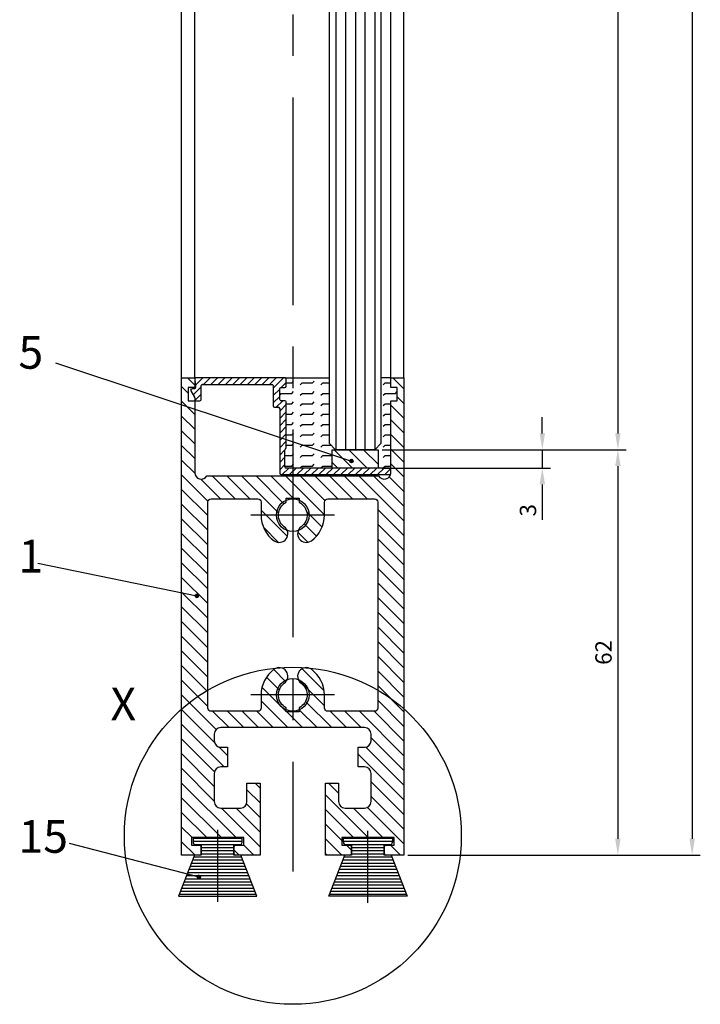
# Model space of a CAD drawing. Units: millimetres. Extents: x 279 to 2359, y 134 to 3627.
# Drawn here: x 1598 to 1702, y 269 to 419 of the extents above; entities that cross this region are included whole.
import ezdxf

# ---------------------------------------------------------------- set-up
doc = ezdxf.new("R2010")
doc.units = ezdxf.units.MM
doc.linetypes.add('MITTE', pattern=[50.79999999999998, 31.75, -6.349999999999998, 6.349999999999998, -6.349999999999998])
for name, color, linetype in [('centerline-Mittellinie', 4, 'MITTE'), ('dimension-Bemassung', 5, 'Continuous'), ('hatching-Schraffur', 1, 'Continuous'), ('outline-Körperkante', 7, 'Continuous')]:
    doc.layers.add(name, color=color, linetype=linetype)
doc.dimstyles.new('ISO-25', dxfattribs={"dimtxt": 2.5, "dimasz": 2.5, "dimexe": 1.25, "dimexo": 0.625, "dimtad": 1, "dimtxsty": 'Standard', "dimcen": 2.5, "dimadec": 0, "dimazin": 0, "dimtfac": 1, "dimtmove": 0, "dimatfit": 3, "dimfxl": 1, "dimarcsym": 0})

# ---------------------------------------------------------------- blocks, each defined once
blk = doc.blocks.new('*D31')
at = {"layer": 'Defpoints', "color": 0}
for p in [(1653.063595004239, 2405.351511861466), (1653.063901003631, 353.3515118635928), (1689.763367705117, 353.3515118635928)]:
    blk.add_point(p, dxfattribs=at)
at = {"layer": 'dimension-Bemassung', "color": 0, "lineweight": -2}
for p, q in [((1653.688595004239, 2405.351511861466), (1691.013367705117, 2405.351511861466)), ((1689.763367705117, 2402.851511861466), (1689.763367705117, 355.8515118635928)), ((1653.688901003631, 353.3515118635928), (1691.013367705117, 353.3515118635928))]:
    blk.add_line(p, q, dxfattribs=at)
at = {"layer": 'dimension-Bemassung', "color": 0}
for points in [[(1689.34670103845, 2402.851511861466), (1690.180034371784, 2402.851511861466), (1689.763367705117, 2405.351511861466)], [(1689.34670103845, 355.8515118635928), (1690.180034371783, 355.8515118635928), (1689.763367705117, 353.3515118635928)]]:
    blk.add_solid(points, dxfattribs=at)
at = {"layer": 'dimension-Bemassung', "color": 0, "insert": (1687.888367705117, 2358.632035185288), "char_height": 2.5, "attachment_point": 5, "rotation": 90}
blk.add_mtext('GH', dxfattribs=at)
blk = doc.blocks.new('*D32')
at = {"layer": 'Defpoints', "color": 0}
for p in [(1657.063531934574, 2467.3511425769), (1657.013748006503, 291.3511425768984), (1701.128575765651, 291.3511425768983)]:
    blk.add_point(p, dxfattribs=at)
at = {"layer": 'dimension-Bemassung', "color": 0, "lineweight": -2}
for p, q in [((1657.688531934574, 2467.3511425769), (1702.378575765652, 2467.3511425769)), ((1701.128575765652, 2464.8511425769), (1701.128575765651, 293.8511425768983)), ((1657.638748006504, 291.3511425768984), (1702.378575765651, 291.3511425768983))]:
    blk.add_line(p, q, dxfattribs=at)
at = {"layer": 'dimension-Bemassung', "color": 0}
for points in [[(1700.711909098985, 2464.8511425769), (1701.545242432318, 2464.8511425769), (1701.128575765652, 2467.3511425769)], [(1700.711909098985, 293.8511425768983), (1701.545242432318, 293.8511425768983), (1701.128575765651, 291.3511425768983)]]:
    blk.add_solid(points, dxfattribs=at)
at = {"layer": 'dimension-Bemassung', "color": 0, "insert": (1699.253575765651, 2357.520944320143), "char_height": 2.5, "attachment_point": 5, "rotation": 90}
blk.add_mtext('FH', dxfattribs=at)
blk = doc.blocks.new('*D33')
at = {"layer": 'Defpoints', "color": 0}
for p in [(1653.063901003631, 353.3515118635928), (1657.013748006503, 291.3511425768984), (1689.763367705116, 291.3511425768983)]:
    blk.add_point(p, dxfattribs=at)
at = {"layer": 'dimension-Bemassung', "color": 0, "lineweight": -2}
for p, q in [((1653.688901003631, 353.3515118635928), (1691.013367705116, 353.3515118635928)), ((1689.763367705116, 350.8515118635927), (1689.763367705116, 293.8511425768983)), ((1657.638748006504, 291.3511425768984), (1691.013367705116, 291.3511425768983))]:
    blk.add_line(p, q, dxfattribs=at)
at = {"layer": 'dimension-Bemassung', "color": 0}
for points in [[(1689.346701038449, 350.8515118635927), (1690.180034371782, 350.8515118635927), (1689.763367705116, 353.3515118635928)], [(1689.346701038449, 293.8511425768983), (1690.180034371782, 293.8511425768983), (1689.763367705116, 291.3511425768983)]]:
    blk.add_solid(points, dxfattribs=at)
at = {"layer": 'dimension-Bemassung', "color": 0, "insert": (1687.888367705116, 322.3511425768996), "char_height": 2.5, "attachment_point": 5, "rotation": 90}
blk.add_mtext('62', dxfattribs=at)
blk = doc.blocks.new('SEITENRISS_TÜRSCHUH')
at = {"layer": 'hatching-Schraffur'}
h = blk.add_hatch(dxfattribs=at)
h.set_pattern_fill('LINE', color=256, scale=0.5, angle=45, style=0)
h.set_pattern_definition([(45, (-260.1302474895663, -337.3312607704851), (-1.122532015133643, 1.122532015133643), [])])
edge = h.paths.add_edge_path(flags=16)
edge.add_line((-12.50000000000005, 27), (-5.349999999999989, 26.99999999999989))
edge.add_arc((-5.349999999999982, 27.49999999999988), 0.4999999999999929, 269.9999999999992, 360.0000000000008)
edge.add_line((-4.849999999999989, 27.49999999999989), (-4.850000000000046, 29.5))
edge.add_arc((-5.46e-14, 29.50000000000006), 4.849999999999991, 126.00000000000091, 180.0000000000007, ccw=False)
edge.add_arc((-2.071943014331083, 32.35178490517168), 1.325000000000007, -54, 125.9999999999996, ccw=False)
edge.add_arc((3.3e-15, 29.49999999999999), 2.200000000000057, 126.0000000000025, 242.9643082105868)
edge.add_line((-1.000000000000053, 27.54040820577342), (-1.000000000000053, 26.89999999999998))
edge.add_line((-1.000000000000053, 26.89999999999998), (0.9999999999999468, 26.89999999999998))
edge.add_line((0.9999999999999468, 26.89999999999998), (0.9999999999999468, 27.54040820577336))
edge.add_arc((2.2e-15, 29.49999999999998), 2.200000000000045, 297.03569178941, 414.0000000000006)
edge.add_arc((2.071943014330944, 32.35178490517171), 1.324999999999971, 54.00000000000051, 234.0000000000005, ccw=False)
edge.add_arc((-4.66e-14, 29.49999999999999), 4.850000000000013, 2.2737367544323206e-13, 54.00000000000023, ccw=False)
edge.add_line((4.849999999999968, 29.5), (4.849999999999968, 27.50000000000011))
edge.add_arc((5.349999999999974, 27.50000000000012), 0.5000000000000063, 180.0000000000008, 269.9999999999993)
edge.add_line((5.349999999999968, 27.00000000000012), (12.49999999999994, 26.99999999999989))
edge.add_arc((12.49999999999995, 27.49999999999988), 0.4999999999999929, 269.9999999999994, 360.0000000000008)
edge.add_line((12.99999999999994, 27.49999999999989), (12.99999999999994, 59.00000000000005))
edge.add_arc((12.49999999999994, 59.00000000000005), 0.5, 0, 90)
edge.add_line((12.49999999999994, 59.50000000000006), (5.349999999999968, 59.5))
edge.add_arc((5.349999999999968, 59), 0.5, 90, 180)
edge.add_line((4.849999999999968, 59), (4.849999999999968, 57))
edge.add_arc((-4.66e-14, 57.00000000000001), 4.850000000000014, 305.99999999999983, 359.99999999999983, ccw=False)
edge.add_arc((2.071943014330944, 54.14821509482829), 1.324999999999971, 125.99999999999949, 305.9999999999995, ccw=False)
edge.add_arc((4.7e-15, 56.99999999999999), 2.200000000000017, 305.9999999999996, 422.9643082105897)
edge.add_line((0.9999999999999468, 58.95959179422658), (0.9999999999999468, 59.60000000000002))
edge.add_line((0.9999999999999468, 59.60000000000002), (-1.000000000000053, 59.60000000000002))
edge.add_line((-1.000000000000053, 59.60000000000002), (-1.000000000000053, 58.95959179422654))
edge.add_arc((-5.48e-14, 56.99999999999999), 2.199999999999997, 117.0356917894123, 233.9999999999984)
edge.add_arc((-2.071943014331112, 54.14821509482829), 1.325000000000053, -125.99999999999972, 53.99999999999977, ccw=False)
edge.add_arc((-2.58e-14, 56.99999999999985), 4.85000000000002, 179.9999999999984, 233.9999999999981, ccw=False)
edge.add_line((-4.850000000000046, 57), (-4.849999999999962, 59))
edge.add_arc((-5.349999999999952, 59.00000000000001), 0.4999999999999912, 359.9999999999992, 450.000000000001)
edge.add_line((-5.349999999999962, 59.5), (-12.5, 59.49999999999988))
edge.add_arc((-12.49999999999999, 58.99999999999987), 0.5, 90.00000000000018, 180)
edge.add_line((-13, 58.99999999999987), (-13.00000000000005, 27.5))
edge.add_arc((-12.50000000000005, 27.5), 0.5000000000000036, 180.0000000000004, 269.9999999999996)
edge = h.paths.add_edge_path()
edge.add_line((16.99999999999995, 5), (16.99999999999995, 78))
edge.add_line((16.99999999999995, 78), (14.99999999999994, 78))
edge.add_line((14.99999999999994, 78), (14.99999999999994, 76.5))
edge.add_line((14.99999999999994, 76.5), (15.99999999999994, 76.5))
edge.add_line((15.99999999999994, 76.5), (15.99999999999994, 74.5))
edge.add_line((15.99999999999994, 74.5), (14.99999999999994, 74.5))
edge.add_line((14.99999999999994, 74.5), (14.99999999999994, 63.5))
edge.add_arc((13.99999999999995, 63.5), 0.9999999999999912, -149.9999999999996, 0, ccw=False)
edge.add_line((13.13397459621552, 63), (-13.1339745962156, 63))
edge.add_arc((-14.00000000000005, 63.5), 1.000000000000005, 180, 330.00000000000017, ccw=False)
edge.add_line((-15.00000000000005, 63.5), (-15.00000000000005, 74.5))
edge.add_line((-15.00000000000005, 74.5), (-16.00000000000005, 74.5))
edge.add_line((-16.00000000000005, 74.5), (-16.00000000000005, 76.5))
edge.add_line((-16.00000000000005, 76.5), (-15.00000000000005, 76.5))
edge.add_line((-15.00000000000005, 76.5), (-15.00000000000005, 78))
edge.add_line((-15.00000000000005, 78), (-17.00000000000005, 78))
edge.add_line((-17.00000000000005, 78), (-17.00000000000005, 5))
edge.add_line((-17.00000000000005, 5), (-14.00000000000005, 5))
edge.add_line((-14.00000000000005, 5), (-14.00000000000005, 6.5))
edge.add_line((-14.00000000000005, 6.5), (-15.50000000000005, 6.5))
edge.add_line((-15.50000000000005, 6.5), (-15.50000000000005, 7.699999999999987))
edge.add_line((-15.50000000000005, 7.699999999999987), (-7.500000000000053, 7.699999999999987))
edge.add_line((-7.500000000000053, 7.699999999999987), (-7.500000000000053, 6.5))
edge.add_line((-7.500000000000053, 6.5), (-9.000000000000053, 6.5))
edge.add_line((-9.000000000000053, 6.5), (-9.000000000000053, 5))
edge.add_line((-9.000000000000053, 5), (-5.000000000000053, 5))
edge.add_line((-5.000000000000053, 5), (-5.000000000000053, 16))
edge.add_line((-5.000000000000053, 16), (-7.000000000000053, 16))
edge.add_line((-7.000000000000053, 16), (-7.000000000000053, 13.19999999999999))
edge.add_arc((-8.000000000000053, 13.19999999999999), 1, -90, 0, ccw=False)
edge.add_line((-8.000000000000053, 12.19999999999999), (-11.00000000000005, 12.19999999999999))
edge.add_arc((-11.00000000000005, 13.19999999999999), 1, 180, 270, ccw=False)
edge.add_line((-12.00000000000005, 13.19999999999999), (-12.00000000000005, 17.5))
edge.add_arc((-11.00000000000005, 17.5), 1, 90, 180, ccw=False)
edge.add_line((-11.00000000000005, 18.5), (-10.00000000000005, 18.5))
edge.add_line((-10.00000000000005, 18.5), (-10.00000000000005, 21.5))
edge.add_line((-10.00000000000005, 21.5), (-11.00000000000005, 21.49999999999995))
edge.add_arc((-11.00000000000005, 22.49999999999994), 1, 180, 270, ccw=False)
edge.add_line((-12.00000000000005, 22.49999999999994), (-12.00000000000005, 23.5))
edge.add_arc((-11.00000000000005, 23.5), 1, 90, 180, ccw=False)
edge.add_line((-11.00000000000005, 24.5), (10.99999999999994, 24.5))
edge.add_arc((10.99999999999995, 23.50000000000001), 0.9999999999999927, -3.979039320256561e-13, 90.00000000000051, ccw=False)
edge.add_line((11.99999999999995, 23.5), (11.99999999999995, 22.5))
edge.add_arc((10.99999999999993, 22.50000000000001), 1.000000000000013, 270.0000000000008, 359.9999999999992, ccw=False)
edge.add_line((10.99999999999994, 21.5), (9.999999999999947, 21.5))
edge.add_line((9.999999999999947, 21.5), (9.999999999999947, 18.5))
edge.add_line((9.999999999999947, 18.5), (10.99999999999994, 18.5))
edge.add_arc((10.99999999999994, 17.5), 1, 0, 90, ccw=False)
edge.add_line((11.99999999999995, 17.5), (11.99999999999995, 13.19999999999999))
edge.add_arc((10.99999999999994, 13.19999999999999), 1, -90, 0, ccw=False)
edge.add_line((10.99999999999994, 12.19999999999999), (7.999999999999945, 12.19999999999999))
edge.add_arc((7.999999999999945, 13.19999999999999), 1, 180, 270, ccw=False)
edge.add_line((6.999999999999945, 13.19999999999999), (6.999999999999945, 16))
edge.add_line((6.999999999999945, 16), (4.999999999999945, 16))
edge.add_line((4.999999999999945, 16), (4.999999999999945, 5))
edge.add_line((4.999999999999945, 5), (8.999999999999947, 5))
edge.add_line((8.999999999999947, 5), (8.999999999999947, 6.5))
edge.add_line((8.999999999999947, 6.5), (7.499999999999945, 6.5))
edge.add_line((7.499999999999945, 6.5), (7.499999999999945, 7.699999999999987))
edge.add_line((7.499999999999945, 7.699999999999987), (15.49999999999994, 7.699999999999987))
edge.add_line((15.49999999999994, 7.699999999999987), (15.49999999999994, 6.5))
edge.add_line((15.49999999999994, 6.5), (13.99999999999995, 6.5))
edge.add_line((13.99999999999995, 6.5), (13.99999999999995, 5))
edge.add_line((13.99999999999995, 5), (16.99999999999995, 5))
at = {"layer": 'centerline-Mittellinie'}
for p, q in [((-6.3965499199827, 57), (6.396549919982707, 57)), ((-6.3965499199827, 29.5), (6.396549919982707, 29.5))]:
    blk.add_line(p, q, dxfattribs=at)
at = {"layer": 'outline-Körperkante'}
for points in [[(16.99999999999995, 5), (16.99999999999995, 78), (14.99999999999994, 78), (14.99999999999994, 76.5), (15.99999999999994, 76.5), (15.99999999999994, 74.5), (14.99999999999994, 74.5), (14.99999999999994, 63.5, -0.7673269879789567), (13.13397459621552, 63), (-13.1339745962156, 63, -0.7673269879789623), (-15.00000000000005, 63.5), (-15.00000000000005, 74.5), (-16.00000000000005, 74.5), (-16.00000000000005, 76.5), (-15.00000000000005, 76.5), (-15.00000000000005, 78), (-17.00000000000005, 78), (-17.00000000000005, 5), (-14.00000000000005, 5), (-14.00000000000005, 6.5), (-15.50000000000005, 6.5), (-15.50000000000005, 7.699999999999987), (-7.500000000000053, 7.699999999999987), (-7.500000000000053, 6.5), (-9.000000000000053, 6.5), (-9.000000000000053, 5), (-5.000000000000053, 5), (-5.000000000000053, 16), (-7.000000000000053, 16), (-7.000000000000053, 13.19999999999999, -0.4142135623730951), (-8.000000000000053, 12.19999999999999), (-11.00000000000005, 12.19999999999999, -0.4142135623730951), (-12.00000000000005, 13.19999999999999), (-12.00000000000005, 17.5, -0.4142135623730951), (-11.00000000000005, 18.5), (-10.00000000000005, 18.5), (-10.00000000000005, 21.5), (-11.00000000000005, 21.49999999999995, -0.4142135623730951), (-12.00000000000005, 22.49999999999994), (-12.00000000000005, 23.5, -0.4142135623730951), (-11.00000000000005, 24.5), (10.99999999999994, 24.5, -0.4142135623731005), (11.99999999999995, 23.5), (11.99999999999995, 22.5, -0.4142135623730869), (10.99999999999994, 21.5), (9.999999999999947, 21.5), (9.999999999999947, 18.5), (10.99999999999994, 18.5, -0.4142135623730951), (11.99999999999995, 17.5), (11.99999999999995, 13.19999999999999, -0.4142135623730951), (10.99999999999994, 12.19999999999999), (7.999999999999945, 12.19999999999999, -0.4142135623730951), (6.999999999999945, 13.19999999999999), (6.999999999999945, 16), (4.999999999999945, 16), (4.999999999999945, 5), (8.999999999999947, 5), (8.999999999999947, 6.5), (7.499999999999945, 6.5), (7.499999999999945, 7.699999999999987), (15.49999999999994, 7.699999999999987), (15.49999999999994, 6.5), (13.99999999999995, 6.5), (13.99999999999995, 5)], [(-12.50000000000005, 27), (-5.349999999999989, 26.99999999999989, 0.4142135623731031), (-4.849999999999989, 27.49999999999989), (-4.850000000000046, 29.5, -0.240078759080115), (-2.850758473618607, 33.4237324227185, -0.9999999999999952), (-1.293127555043549, 31.27983738762487, 0.5598223483728823), (-1.000000000000053, 27.54040820577342), (-1.000000000000053, 26.89999999999998), (0.9999999999999468, 26.89999999999998), (0.9999999999999468, 27.54040820577336, 0.5598223483729196), (1.293127555043444, 31.27983738762492, -0.9999999999999998), (2.850758473618443, 33.4237324227185, -0.2400787590801161), (4.849999999999968, 29.5), (4.849999999999968, 27.50000000000011, 0.4142135623730875), (5.349999999999968, 27.00000000000012), (12.49999999999994, 26.99999999999989, 0.4142135623731005), (12.99999999999994, 27.49999999999989), (12.99999999999994, 59.00000000000005, 0.4142135623730951), (12.49999999999994, 59.50000000000006), (5.349999999999968, 59.5, 0.4142135623730951), (4.849999999999968, 59), (4.849999999999968, 57, -0.240078759080116), (2.850758473618443, 53.0762675772815, -1), (1.293127555043444, 55.22016261237506, 0.5598223483729158), (0.9999999999999468, 58.95959179422658), (0.9999999999999468, 59.60000000000002), (-1.000000000000053, 59.60000000000002), (-1.000000000000053, 58.95959179422654, 0.5598223483728925), (-1.293127555043549, 55.22016261237514, -0.9999999999999952), (-2.850758473618665, 53.07626757728144, -0.2400787590801149), (-4.850000000000046, 57), (-4.849999999999962, 59, 0.4142135623731054), (-5.349999999999962, 59.5), (-12.5, 59.49999999999988, 0.4142135623730921), (-13, 58.99999999999987), (-13.00000000000005, 27.5, 0.4142135623730906)]]:
    blk.add_lwpolyline(points, format="xyb", close=True, dxfattribs=at)
blk = doc.blocks.new('Verglasungsprofil')
at = {"layer": 'hatching-Schraffur'}
h = blk.add_hatch(dxfattribs=at)
h.set_pattern_fill('ANSI31', color=256, scale=0.25, style=0)
h.set_pattern_definition([(45, (0, -14.8), (-0.5612660075668221, 0.5612660075668221), [])])
h.paths.add_polyline_path([(13.2, -3.500000000000003, -0.4142135623730952), (13, -3.300000000000003), (13, -1.7, -0.414213562373095), (13.2, -1.500000000000001), (13.8, -1.500000000000001, 0.4142135623730952), (14, -1.300000000000002), (14, -0.1999999999999993, 0.4142135623730952), (13.8, 0), (0.214473742004936, 0, 0.4348123749609336), (0.0149609319529715, -0.2139512947488246), (0.1039146483509958, -1.486048705251173, -0.4348123749609319), (-0.0955981617009675, -1.699999999999999), (-0.4000000000000023, -1.700000000000001, 0.5773502691896241), (-0.5732050807568884, -2), (-0.0267949192431125, -2.946410161513775, -0.1316524975873959), (0, -3.046410161513775), (0, -3.300000000000002, 0.4142135623730946), (0.1999999999999997, -3.5), (0.8000000000000003, -3.5, 0.4142135623730957), (1, -3.300000000000002), (1, -1.199999999999999, -0.4142135623730945), (1.199999999999999, -1), (11.8, -1.000000000000001, -0.4142135623730952), (12, -1.200000000000001), (12, -4.300000000000001, 0.4142135623730952), (12.2, -4.5), (12.8, -4.5, -0.4142135623730952), (13, -4.700000000000001), (13, -14.6, 0.4142135623730952), (13.2, -14.8), (29.8, -14.8, 0.4142135623731005), (30, -14.6), (30, -14, 0.4142135623730952), (29.8, -13.8), (14, -13.8, -0.4142135623730952), (13.8, -13.6), (13.8, -11, -0.2679491924311222), (13.9, -10.82679491924311, 0.2679491924311223), (14, -10.65358983848623), (14, -3.700000000000001, 0.4142135623730952), (13.8, -3.5)])
at = {"layer": 'outline-Körperkante'}
for p, q in [((1, -3.300000000000002), (1, -1.199999999999999)), ((1.199999999999999, -1), (11.8, -1.000000000000001)), ((12, -1.200000000000001), (12, -4.300000000000001)), ((-0.5732050807568874, -2), (-0.0267949192431123, -2.946410161513775)), ((0, -3.046410161513775), (0, -3.300000000000002)), ((0.2, -3.5), (0.8, -3.5)), ((12.2, -4.5), (12.8, -4.5)), ((14, -10.65358983848623), (14, -3.700000000000001)), ((13, -4.700000000000001), (13, -14.6)), ((13.8, -13.6), (13.8, -11)), ((14, -10.8), (14, -10.8)), ((13.2, -14.8), (29.8, -14.8)), ((29.8, -13.8), (14, -13.8)), ((14, -13.8), (14, -13.8)), ((30, -14.6), (30, -14))]:
    blk.add_line(p, q, dxfattribs=at)
blk.add_lwpolyline([(13.8, -3.5), (13.2, -3.500000000000003, -0.4142135623730951), (13, -3.300000000000003), (13, -1.700000000000001, -0.4142135623730951), (13.2, -1.500000000000001), (13.8, -1.500000000000001, 0.4142135623730951), (14, -1.300000000000002), (14, -0.1999999999999993, 0.4142135623730951), (13.8, 0), (0.2144737420049364, 0, 0.4348123749609336), (0.0149609319529715, -0.2139512947488242), (0.1039146483509958, -1.486048705251175, -0.4348123749609336), (-0.0955981617009691, -1.699999999999999), (-0.4, -1.700000000000001)], format="xyb", dxfattribs=at)
for centre, radius, start, end in [((1.199999999999999, -1.199999999999999), 0.1999999999999997, 89.99999999999991, 180), ((11.8, -1.200000000000001), 0.1999999999999993, 0, 90), ((-0.4000000000000011, -1.9), 0.1999999999999993, 89.99999999999969, 210.0000000000005), ((-0.2, -3.046410161513775), 0.2, 0, 30), ((0.1999999999999996, -3.300000000000002), 0.1999999999999996, 180, 270.0000000000001), ((0.8000000000000003, -3.300000000000002), 0.1999999999999993, 269.9999999999999, 0), ((12.2, -4.300000000000001), 0.1999999999999993, 180, 270), ((12.8, -4.700000000000001), 0.1999999999999993, 0, 90), ((13.8, -3.700000000000001), 0.1999999999999993, 0, 90), ((14, -11), 0.2, 120.0000000000004, 180), ((13.8, -10.65358983848623), 0.2, 300, 0), ((13.2, -14.6), 0.2, 180, 270), ((14, -13.6), 0.2, 180, 270), ((29.8, -14), 0.2, 0, 90), ((29.8, -14.6), 0.2, 270, 0)]:
    blk.add_arc(centre, radius, start, end, dxfattribs=at)
blk = doc.blocks.new('Seitenriss_LF_Stumpf_nassvergl_Glasdicke_6-12')
at = {"layer": 'hatching-Schraffur'}
h = blk.add_hatch(dxfattribs=at)
h.set_pattern_fill('FLEX', color=256, scale=0.25, style=0)
h.set_pattern_definition([(0, (-1527.210001106957, -2487.591324460761), (0, 1.587499999999999), [1.587499999999999, -1.587499999999999]), (45, (-1525.622501106957, -2487.591324460761), (1e-16, 1.587500685704575), [0.396875, -1.451314999999999, 0.396875, -2.245064999999999])])
h.paths.add_polyline_path([(13.55030396802021, -2133.999575077151), (12.55045791986236, -2134.999448939539), (12.55045791990187, -2134.999630713307), (13.05031787747043, -2134.999630713307), (13.05031787747043, -2137.799582031852), (14.80035682234212, -2137.799557690449, -0.4013501802395738), (15.00016488034253, -2137.990734334632), (15.00016488034253, -2127.500000000002), (16.00016488034253, -2127.500000000002), (16.00016488034253, -2125.500000000001), (15.00016488034253, -2125.500000000001), (15.00016488034253, -2124.000000000001), (13.55030261109609, -2124.000000000001)])
h.paths.add_polyline_path([(5.550302611824802, -2123.99977932082), (0, -2123.999780073986), (0, -2137.799763549551), (6.050317877470432, -2137.799679395296), (6.050317877470432, -2134.999630713307), (6.550276149409698, -2134.999630713307), (5.550303968793969, -2133.999686349657)])
h.paths.add_polyline_path([(0, -2123.999780073986), (-1.199832366512838, -2123.999780236801, -0.4142095282538535), (-0.9998323393925559, -2124.199777454989), (-0.9998170394227567, -2125.299777454861, -0.4142135623732978), (-1.199814257590857, -2125.499780236654), (-1.799814257532543, -2125.499788582092, 0.414213562373299), (-1.999811475700643, -2125.699791363886), (-1.999789221199119, -2127.299791363731, 0.4142135623732095), (-1.799786439405695, -2127.499788581899), (-1.199786439463885, -2127.499780236461, -0.4142135623732099), (-0.9997836576704646, -2127.699777454628), (-0.9996869397481623, -2134.653367292442, -0.2679491924311359), (-1.09968453061803, -2134.826573764089, 0.2679491924311357), (-1.199682121487898, -2134.999780235735), (-1.199645957922917, -2137.599780235484, 0.4142135623730742), (-0.9996431761295878, -2137.799777453652), (0, -2137.799763549551)])
h = blk.add_hatch(dxfattribs=at)
h.set_pattern_fill('ANSI31', color=256, scale=0.5, angle=90, style=0)
h.set_pattern_definition([(135, (-1527.210001106957, -2487.591324460761), (-1.122532015133643, -1.122532015133643), [])])
h.paths.add_polyline_path([(13.05031787747043, -2137.799582031857), (13.05031787747043, -2134.999630713307), (6.050317877470432, -2134.999630713307), (6.050317877470432, -2137.799679395299)])
h = blk.add_hatch(dxfattribs=at)
h.set_pattern_fill('ANSI31', color=256, scale=0.15, angle=135, style=0)
h.set_pattern_definition([(180, (-1640.007384854329, -2488.309033089637), (-1e-16, -0.4762500000000001), [])])
h.paths.add_polyline_path([(15.0541179626332, -2197.000000000001), (14.00016488034248, -2197.000000000001), (14.00016488034248, -2195.500000000001), (14.75016488034248, -2195.500000000001, 0.4142135623730951), (15.25016488034248, -2195.000000000002), (15.25016488034248, -2194.300000000002), (11.51535413217039, -2194.300000000002), (11.51535413217061, -2203.293271044782), (17.50016488034225, -2203.293271044782)])
h.paths.add_polyline_path([(11.51535413217061, -2194.300000000002), (7.750164880342707, -2194.300000000002), (7.750164880342481, -2195.000000000001, 0.4142135623733905), (8.250164880342481, -2195.500000000001), (9.000164880342481, -2195.500000000001), (9.000164880342481, -2197.000000000001), (7.946211798051989, -2197.000000000001), (5.500164880342707, -2203.293271044782), (11.51535413217061, -2203.293271044782)])
h.paths.add_polyline_path([(-7.945882037368619, -2197.000000000001), (-8.999835119657519, -2197.000000000001), (-8.999835119657519, -2195.500000000001), (-8.249835119659338, -2195.500000000001, 0.414213562373091), (-7.749835119659336, -2195.000000000002), (-7.749835119659336, -2194.300000000002), (-11.4846458678287, -2194.300000000002), (-11.48464586782847, -2203.293271044782), (-5.499835119659336, -2203.293271044782)])
h.paths.add_polyline_path([(-11.48464586782847, -2194.300000000002), (-15.24983511965843, -2194.300000000002), (-15.24983511965843, -2195.000000000001, 0.4142135623732949), (-14.74983511965843, -2195.500000000001), (-13.99983511965752, -2195.500000000001), (-13.99983511965729, -2197.000000000001), (-15.05378820195005, -2197.000000000001), (-16.17075856088331, -2199.873778571812), (-14.52565178655732, -2200.301209231432), (-14.31874064675867, -2200.094298091633), (-14.27454647293461, -2200.138492265457), (-14.25244938602236, -2200.116395178545), (-14.18615812528628, -2200.182686439282), (-14.20825521219831, -2200.204783526193), (-14.18615812528605, -2200.226880613106), (-14.16406103837426, -2200.204783526193), (-14.14196395146177, -2200.226880613106), (-14.18615812528628, -2200.27107478693), (-14.16406103837403, -2200.293171873842), (-14.14196395146177, -2200.271074786929), (-14.11986686454997, -2200.293171873842), (-14.1640610383738, -2200.337366047666), (-14.11986686454997, -2200.38156022149), (-14.18615812528583, -2200.447851482226), (-14.16406103837403, -2200.469948569138), (-14.25244938602236, -2200.558336916787), (-14.27454647293439, -2200.536239829875), (-14.34083773367069, -2200.602531090611), (-14.38503190749452, -2200.558336916787), (-14.40712899440677, -2200.580434003699), (-14.45132316823083, -2200.536239829875), (-14.47342025514308, -2200.558336916787), (-14.53971151587939, -2200.492045656051), (-14.51761442896736, -2200.469948569138), (-14.53971151587962, -2200.447851482226), (-14.56180860279141, -2200.469948569138), (-14.60600277661569, -2200.425754395315), (-14.58390568970367, -2200.403657308402), (-14.60600277661524, -2200.38156022149), (-14.52565178655732, -2200.301209231432), (-16.17075856088331, -2199.873778571812), (-17.4998351196582, -2203.293271044782), (-11.48464586782847, -2203.293271044782)])
at = {"layer": 'centerline-Mittellinie'}
for p, q in [((0, 1.669968130750929), (0, -2199.515489507541)), ((-11.48464586782847, -2204.155549868556), (-11.48464586782847, -2193.106368564165)), ((11.51535413217061, -2204.269455011944), (11.51535413217061, -2193.296215893865))]:
    blk.add_line(p, q, dxfattribs=at)
at = {"layer": 'hatching-Schraffur'}
for p, q in [((6.550011878368422, -82.9996724426237), (6.578553276225193, -2134.999672047769)), ((8.050011878223359, -82.99965157902851), (8.078553276079674, -2134.999651184174)), ((9.550011878078067, -82.9996307154338), (9.578553275934606, -2134.999630320579)), ((11.05001187793323, -82.99960985183905), (11.05045792004694, -2134.999630713307)), ((12.55001187778794, -82.99958898824389), (12.55045791990187, -2134.999630713307))]:
    blk.add_line(p, q, dxfattribs=at)
at = {"layer": 'outline-Körperkante'}
for p, q in [((13.55030396802021, -2133.99957507715), (13.55002578675476, -83.99957507908402)), ((-16.99983511965752, -2124.000000000001), (-16.99983511965752, -94)), ((-14.99983511965752, -2124.000000000001), (-14.99983511965752, -94)), ((15.00016488034248, -2124.000000000001), (15.00016488034248, -94)), ((17.00016488034248, -2124.000000000001), (17.00016488034248, -94)), ((-1.199835121185969, -2123.999780236802), (5.550302611825144, -2123.99977932082)), ((15.00016488034248, -2124.000000000001), (13.55016488034266, -2124.000000000001)), ((6.550317877760561, -2134.999672440497), (5.550303968793969, -2133.999686349657)), ((12.5503178771803, -2134.999588986118), (6.550317877760561, -2134.999672440497)), ((13.55030396802021, -2133.999575077151), (12.5503178771803, -2134.999588986118)), ((-15.24983511965843, -2194.300000000002), (-15.24983511965843, -2195.000000000002)), ((-7.749835119659336, -2195.000000000002), (-7.749835119659336, -2194.300000000002)), ((7.750164880342481, -2195.000000000002), (7.750164880342481, -2194.300000000002)), ((15.25016488034248, -2194.300000000002), (15.25016488034248, -2195.000000000002)), ((-13.99983511965843, -2196.700000000001), (-13.99983511965843, -2195.800000000001)), ((-8.999835119659338, -2195.800000000001), (-8.999835119659338, -2196.700000000001)), ((8.7001648803423, -2195.500000000001), (8.250164880342481, -2195.500000000001)), ((8.7001648803423, -2195.500000000001), (8.250164880342481, -2195.500000000001)), ((9.000164880342481, -2196.700000000001), (9.000164880342481, -2195.800000000001)), ((14.00016488034248, -2195.800000000001), (14.00016488034248, -2196.700000000001)), ((14.75016488034248, -2195.500000000001), (14.30016488034266, -2195.500000000001)), ((14.75016488034248, -2195.500000000001), (14.30016488034266, -2195.500000000001)), ((-15.05378820195005, -2197.000000000001), (-17.49983511965843, -2203.293271044782)), ((-5.499835119659336, -2203.293271044782), (-7.945882037368619, -2197.000000000001)), ((5.500164880342481, -2203.293271044782), (7.946211798051763, -2197.000000000001)), ((15.0541179626332, -2197.000000000001), (17.50016488034248, -2203.293271044782)), ((-17.49983511965843, -2203.293271044782), (-5.499835119659336, -2203.293271044782)), ((17.50016488034248, -2203.293271044782), (5.500164880342481, -2203.293271044782))]:
    blk.add_line(p, q, dxfattribs=at)
for points in [[(5.55002578752851, -83.9996863515903), (5.550303968793969, -2133.999686349657)], [(6.050317877470432, -2134.999630713307), (13.05031787747043, -2134.999630713307), (13.05031787747043, -2137.799582031857), (6.050317877470432, -2137.799679395299), (6.050317877470432, -2134.999630713307)]]:
    blk.add_lwpolyline(points, dxfattribs=at)
for centre in [(9.095e-13, -2145.000000000002), (0.0001648803424814, -2172.500000000002)]:
    blk.add_circle(centre, 2.5, dxfattribs=at)
for centre, radius, start, end in [((-14.74983511965843, -2195.000000000001), 0.5, 179.9999990000051, 270), ((-8.249835119659338, -2195.000000000001), 0.5, 269.9999899999469, 0), ((8.250164880342481, -2195.000000000001), 0.5, 180, 270.0000099999489), ((14.75016488034248, -2195.000000000001), 0.5, 270, 9.999948896e-07), ((-14.2998351196577, -2195.800000000001), 0.2999999999992724, 0, 90.00000000020843), ((-14.2998351196577, -2196.700000000001), 0.3000000000001819, 269.9999999997916, 0), ((-8.699835119660065, -2195.800000000001), 0.3000000000001819, 89.99999999979156, 180), ((-8.699835119660065, -2196.700000000001), 0.2999999999992724, 180, 270.0000000002084), ((8.700164880343209, -2195.800000000001), 0.2999999999992724, 0, 90.00000000020843), ((8.700164880343209, -2196.700000000001), 0.3000000000001819, 269.9999999997916, 0), ((14.30016488034175, -2195.800000000001), 0.3000000000001819, 89.99999999979156, 179.9999999999218), ((14.30016488034175, -2196.700000000001), 0.2999999999992724, 180, 270.0000000002084)]:
    blk.add_arc(centre, radius, start, end, dxfattribs=at)
at = {"extrusion": (0, 0, -1), "zscale": -1}
blk.add_blockref('SEITENRISS_TÜRSCHUH', (-0.0001648803424814, -2202.000000000002), dxfattribs=at)
at = {"layer": 'outline-Körperkante', "rotation": 0.0007969306329639}
blk.add_blockref('Verglasungsprofil', (-14.99983511985101, -2123.999972181875), dxfattribs=at)
blk = doc.blocks.new('*D38')
at = {"layer": 'Defpoints', "color": 0}
for p in [(1653.063901003631, 353.3515118635928), (1653.063901003631, 350.5515605450432), (1678.203446355108, 350.5515605450432)]:
    blk.add_point(p, dxfattribs=at)
at = {"layer": 'dimension-Bemassung', "color": 0, "lineweight": -2}
for p, q in [((1678.203446355108, 355.8515118635928), (1678.203446355108, 358.3515118635927)), ((1653.688901003631, 353.3515118635928), (1679.453446355108, 353.3515118635928)), ((1678.203446355108, 353.3515118635928), (1678.203446355108, 350.5515605450432)), ((1653.688901003631, 350.5515605450432), (1679.453446355108, 350.5515605450432)), ((1678.203446355108, 348.0515605450432), (1678.203446355108, 342.6348938783765))]:
    blk.add_line(p, q, dxfattribs=at)
at = {"layer": 'dimension-Bemassung', "color": 0}
for points in [[(1677.786779688441, 355.8515118635928), (1678.620113021775, 355.8515118635928), (1678.203446355108, 353.3515118635928)], [(1677.786779688441, 348.0515605450432), (1678.620113021775, 348.0515605450432), (1678.203446355108, 350.5515605450432)]]:
    blk.add_solid(points, dxfattribs=at)
at = {"layer": 'dimension-Bemassung', "color": 0, "insert": (1676.328446355108, 344.0932272117101), "char_height": 2.5, "attachment_point": 5, "rotation": 90}
blk.add_mtext('3', dxfattribs=at)

msp = doc.modelspace()

# ---------------------------------------------------------------- linework, layer by layer
at = {"layer": 'dimension-Bemassung'}
for p, q in [((1603.692473422502, 366.6250721161999), (1649.005050155698, 351.6267744461975)), ((1648.75511786166, 351.6209565086989), (1649.010868093196, 351.8767067402358)), ((1648.766009608809, 351.6318482558477), (1648.755534181783, 351.6423236828733)), ((1648.788106695721, 351.5655569951115), (1648.756852208951, 351.5968114818809)), ((1648.758575082125, 351.6686079029881), (1648.963216698907, 351.8732495197708)), ((1648.759288897899, 351.5809333711136), (1649.050891230782, 351.8725357039969)), ((1648.768481913347, 351.5459322127375), (1649.085892389158, 351.8633426885489)), ((1648.810203782633, 351.676042429672), (1648.771165544701, 351.7150806676032)), ((1648.810203782633, 351.4992657343752), (1648.771265452369, 351.5382040646386)), ((1648.832300869545, 351.6097511689356), (1648.777058152264, 351.6649938862158)), ((1648.778711467776, 351.7329384624635), (1648.898886139432, 351.8531131341195)), ((1648.781533940276, 351.5147900658427), (1649.117034536053, 351.8502906616195)), ((1648.788106695721, 351.7423336904081), (1648.785005426936, 351.7454349591924)), ((1648.797840523406, 351.4869024751481), (1649.144922126748, 351.83398407849)), ((1648.854397956457, 351.5434599081993), (1648.799155239177, 351.5987026254795)), ((1648.854397956457, 351.720236603496), (1648.802006503962, 351.7726280559908)), ((1648.817080864535, 351.4619486424536), (1649.169875959442, 351.8147437373601)), ((1648.876495043369, 351.6539453427598), (1648.821252326089, 351.70918806004)), ((1648.876495043369, 351.4771686474631), (1648.821252326089, 351.5324113647434)), ((1648.832300869545, 351.7865278642322), (1648.821894991804, 351.7969337419732)), ((1648.839112423016, 351.4397860271108), (1649.192038574785, 351.7927121788789)), ((1648.898592130281, 351.5876540820236), (1648.843349413001, 351.6428967993038)), ((1648.898592130281, 351.4108773867268), (1648.843349413001, 351.466120104007)), ((1648.898592130281, 351.7644307773202), (1648.844562209562, 351.8184606980391)), ((1648.863932040592, 351.4204114708626), (1649.211413131033, 351.767892561303)), ((1648.920689217193, 351.6981395165839), (1648.865446499913, 351.753382233864)), ((1648.920689217193, 351.5213628212873), (1648.865446499913, 351.5766055385675)), ((1648.876495043369, 351.8307220380565), (1648.870035673423, 351.8371814080025)), ((1648.942786304105, 351.6318482558477), (1648.887543586825, 351.6870909731279)), ((1648.942786304105, 351.455071560551), (1648.887543586825, 351.5103142778312)), ((1648.891675132491, 351.4039603889371), (1649.227864212958, 351.7401494694043)), ((1648.942786304105, 351.8086249511443), (1648.898486161872, 351.8529250933774)), ((1648.964883391017, 351.7423336904081), (1648.909640673737, 351.7975764076883)), ((1648.964883391017, 351.5655569951115), (1648.909640673737, 351.6207997123917)), ((1648.964883391017, 351.3887802998148), (1648.909640673737, 351.4440230170951)), ((1648.922652409281, 351.3907434919025), (1649.241081109993, 351.7091721926147)), ((1648.986980477929, 351.6760424296718), (1648.931737760649, 351.731285146952)), ((1648.986980477929, 351.4992657343753), (1648.931737760649, 351.5545084516555)), ((1649.009077564841, 351.7865278642323), (1648.953834847561, 351.8417705815125)), ((1649.009077564841, 351.6097511689356), (1648.953834847561, 351.6649938862157)), ((1649.009077564841, 351.432974473639), (1648.953834847561, 351.4882171909192)), ((1648.957450769446, 351.3813476782434), (1649.250476923652, 351.6743738324497)), ((1648.986980477929, 351.8528191249685), (1648.966081020328, 351.8737185825695)), ((1649.031174651754, 351.720236603496), (1648.975931934473, 351.7754793207763)), ((1649.031174651754, 351.5434599081993), (1648.975931934473, 351.5987026254795)), ((1649.020599392374, 351.3772584722824), (1648.975931934473, 351.4219259301829)), ((1648.99719514411, 351.3768978790829), (1649.254926722812, 351.634629457786)), ((1649.053271738665, 351.6539453427598), (1648.998029021385, 351.70918806004)), ((1649.053271738666, 351.4771686474631), (1648.998029021385, 351.5324113647433)), ((1649.053271738666, 351.8307220380565), (1649.007228823895, 351.8767649528271)), ((1649.075368825578, 351.7644307773202), (1649.020126108297, 351.8196734946004)), ((1649.075368825578, 351.5876540820235), (1649.020126108297, 351.6428967993037)), ((1649.075368825578, 351.410877386727), (1649.020126108297, 351.4661201040071)), ((1649.09746591249, 351.698139516584), (1649.042223195209, 351.7533822338642)), ((1649.09746591249, 351.5213628212872), (1649.042223195209, 351.5766055385674)), ((1649.059316793988, 351.3827352444927), (1649.042223195209, 351.3998288432708)), ((1649.044378739839, 351.3798873009885), (1649.251937300907, 351.5874458620563)), ((1649.119562999401, 351.8086249511443), (1649.064320282122, 351.8638676684245)), ((1649.119562999401, 351.6318482558477), (1649.064320282122, 351.687090973128)), ((1649.119562999401, 351.455071560551), (1649.064320282122, 351.5103142778312)), ((1649.141660086314, 351.7423336904081), (1649.086417369034, 351.7975764076883)), ((1649.141660086314, 351.5655569951115), (1649.086417369034, 351.6207997123917)), ((1649.123710668693, 351.4067297174358), (1649.086417369034, 351.444023017095)), ((1649.107347842434, 351.3986622297589), (1649.233162372137, 351.5244767594617)), ((1649.163757173226, 351.6760424296718), (1649.108514455946, 351.731285146952)), ((1649.163757173226, 351.4992657343752), (1649.108514455946, 351.5545084516554)), ((1649.185854260138, 351.7865278642322), (1649.130611542858, 351.8417705815125)), ((1649.185854260138, 351.6097511689356), (1649.130611542858, 351.6649938862158)), ((1649.175209451474, 351.4436192823032), (1649.130611542858, 351.488217190919)), ((1649.20795134705, 351.720236603496), (1649.15270862977, 351.7754793207762)), ((1649.20795134705, 351.5434599081993), (1649.15270862977, 351.5987026254796)), ((1649.230048433962, 351.6539453427598), (1649.174805716682, 351.70918806004)), ((1649.215457117503, 351.4917599639224), (1649.174805716682, 351.5324113647433)), ((1649.25199429207, 351.5878053108277), (1649.196902803594, 351.6428967993037)), ((1649.222817267838, 351.7495648565321), (1649.218999890506, 351.7533822338642)), ((1649.243605690364, 351.5519997387091), (1649.218999890506, 351.5766055385675)), ((1649.249627843396, 351.67856010715), (1649.241096977418, 351.6870909731279)), ((1601.022487639537, 336.0127960437369), (1625.344042213122, 330.9847884596698)), ((1625.094109919084, 330.9789705221713), (1625.349860150621, 331.2347207537082)), ((1625.105001666233, 330.9898622693201), (1625.094526239207, 331.0003376963457)), ((1625.127098753145, 330.9235710085839), (1625.095844266376, 330.9548254953532)), ((1625.097567139549, 331.0266219164605), (1625.302208756332, 331.2312635332431)), ((1625.098280955323, 330.938947384586), (1625.389883288206, 331.2305497174693)), ((1625.107473970771, 330.9039462262099), (1625.424884446583, 331.2213567020212)), ((1625.149195840057, 331.0340564431443), (1625.110157602126, 331.0730946810755)), ((1625.149195840057, 330.8572797478475), (1625.110257509794, 330.8962180781109)), ((1625.171292926969, 330.967765182408), (1625.116050209689, 331.0230078996882)), ((1625.1177035252, 331.0909524759359), (1625.237878196857, 331.2111271475919)), ((1625.120525997701, 330.8728040793151), (1625.456026593477, 331.2083046750919)), ((1625.127098753145, 331.1003477038805), (1625.123997484361, 331.1034489726647)), ((1625.13683258083, 330.8449164886205), (1625.483914184172, 331.1919980919623)), ((1625.193390013881, 330.9014739216717), (1625.138147296601, 330.9567166389519)), ((1625.193390013881, 331.0782506169684), (1625.140998561387, 331.1306420694632)), ((1625.15607292196, 330.8199626559261), (1625.508868016866, 331.1727577508325)), ((1625.215487100793, 331.0119593562322), (1625.160244383513, 331.0672020735124)), ((1625.215487100793, 330.8351826609356), (1625.160244383513, 330.8904253782158)), ((1625.171292926969, 331.1445418777046), (1625.160887049228, 331.1549477554456)), ((1625.178104480441, 330.7978000405832), (1625.531030632209, 331.1507261923513)), ((1625.237584187706, 330.945668095496), (1625.182341470425, 331.0009108127762)), ((1625.237584187706, 330.7688914001992), (1625.182341470425, 330.8241341174794)), ((1625.237584187706, 331.1224447907926), (1625.183554266987, 331.1764747115114)), ((1625.202924098017, 330.778425484335), (1625.550405188457, 331.1259065747754)), ((1625.259681274618, 331.0561535300562), (1625.204438557337, 331.1113962473365)), ((1625.259681274618, 330.8793768347597), (1625.204438557337, 330.9346195520399)), ((1625.215487100793, 331.1887360515289), (1625.209027730847, 331.1951954214749)), ((1625.281778361529, 330.9898622693201), (1625.226535644249, 331.0451049866003)), ((1625.28177836153, 330.8130855740234), (1625.22653564425, 330.8683282913035)), ((1625.230667189916, 330.7619744024095), (1625.566856270383, 331.0981634828767)), ((1625.28177836153, 331.1666389646167), (1625.237478219297, 331.2109391068497)), ((1625.303875448442, 331.1003477038805), (1625.248632731162, 331.1555904211608)), ((1625.303875448442, 330.9235710085839), (1625.248632731162, 330.978813725864)), ((1625.303875448442, 330.7467943132873), (1625.248632731162, 330.8020370305675)), ((1625.261644466705, 330.7487575053749), (1625.580073167417, 331.0671862060871)), ((1625.325972535354, 331.0340564431442), (1625.270729818074, 331.0892991604244)), ((1625.325972535354, 330.8572797478476), (1625.270729818074, 330.9125224651278)), ((1625.348069622266, 331.1445418777047), (1625.292826904985, 331.1997845949849)), ((1625.348069622266, 330.9677651824079), (1625.292826904985, 331.0230078996881)), ((1625.348069622266, 330.7909884871114), (1625.292826904985, 330.8462312043915)), ((1625.29644282687, 330.7393616917158), (1625.589468981077, 331.0323878459221)), ((1625.325972535354, 331.2108331384409), (1625.305073077753, 331.2317325960419)), ((1625.370166709178, 331.0782506169684), (1625.314923991898, 331.1334933342487)), ((1625.370166709178, 330.9014739216717), (1625.314923991898, 330.9567166389519)), ((1625.359591449798, 330.7352724857548), (1625.314923991898, 330.7799399436552)), ((1625.336187201534, 330.7349118925553), (1625.593918780237, 330.9926434712584)), ((1625.39226379609, 331.0119593562322), (1625.33702107881, 331.0672020735124)), ((1625.39226379609, 330.8351826609355), (1625.33702107881, 330.8904253782157)), ((1625.39226379609, 331.1887360515289), (1625.346220881319, 331.2347789662995)), ((1625.414360883002, 331.1224447907926), (1625.359118165722, 331.1776875080727)), ((1625.414360883002, 330.9456680954959), (1625.359118165722, 331.0009108127761)), ((1625.414360883002, 330.7688914001993), (1625.359118165722, 330.8241341174795)), ((1625.436457969914, 331.0561535300564), (1625.381215252634, 331.1113962473365)), ((1625.436457969914, 330.8793768347596), (1625.381215252634, 330.9346195520398)), ((1625.398308851412, 330.740749257965), (1625.381215252634, 330.7578428567432)), ((1625.383370797264, 330.7379013144609), (1625.590929358332, 330.9454598755287)), ((1625.458555056826, 331.1666389646167), (1625.403312339546, 331.2218816818969)), ((1625.458555056826, 330.9898622693201), (1625.403312339546, 331.0451049866003)), ((1625.458555056826, 330.8130855740234), (1625.403312339546, 330.8683282913036)), ((1625.480652143738, 331.1003477038805), (1625.425409426458, 331.1555904211607)), ((1625.480652143738, 330.9235710085839), (1625.425409426458, 330.9788137258641)), ((1625.462702726117, 330.7647437309082), (1625.425409426458, 330.8020370305674)), ((1625.446339899858, 330.7566762432313), (1625.572154429561, 330.8824907729341)), ((1625.50274923065, 331.0340564431442), (1625.44750651337, 331.0892991604244)), ((1625.50274923065, 330.8572797478475), (1625.44750651337, 330.9125224651278)), ((1625.524846317562, 331.1445418777046), (1625.469603600282, 331.1997845949849)), ((1625.524846317562, 330.967765182408), (1625.469603600282, 331.0230078996882)), ((1625.514201508898, 330.8016332957756), (1625.469603600282, 330.8462312043915)), ((1625.546943404474, 331.0782506169684), (1625.491700687194, 331.1334933342486)), ((1625.546943404475, 330.9014739216717), (1625.491700687194, 330.956716638952)), ((1625.569040491387, 331.0119593562322), (1625.513797774106, 331.0672020735124)), ((1625.554449174928, 330.8497739773948), (1625.513797774106, 330.8904253782158)), ((1625.590986349495, 330.9458193243001), (1625.535894861019, 331.000910812776)), ((1625.561809325263, 331.1075788700045), (1625.557991947931, 331.1113962473365)), ((1625.582597747789, 330.9100137521815), (1625.557991947931, 330.9346195520399)), ((1625.588619900821, 331.0365741206224), (1625.580089034843, 331.0451049866003)), ((1605.788731507935, 293.1681543804804), (1625.646569704848, 288.0087027195842)), ((1625.39663741081, 288.0028847820856), (1625.652387642347, 288.2586350136226)), ((1625.407529157959, 288.0137765292344), (1625.397053730933, 288.02425195626)), ((1625.429626244871, 287.9474852684983), (1625.398371758101, 287.9787397552676)), ((1625.400094631275, 288.0505361763749), (1625.604736248057, 288.2551777931575)), ((1625.400808447049, 287.9628616445003), (1625.692410779932, 288.2544639773837)), ((1625.410001462497, 287.9278604861243), (1625.727411938308, 288.2452709619356)), ((1625.451723331783, 288.0579707030587), (1625.412685093851, 288.0970089409899)), ((1625.451723331783, 287.8811940077619), (1625.41278500152, 287.9201323380253)), ((1625.473820418695, 287.9916794423224), (1625.418577701415, 288.0469221596026)), ((1625.420231016926, 288.1148667358502), (1625.540405688582, 288.2350414075062)), ((1625.423053489426, 287.8967183392295), (1625.758554085203, 288.2322189350063)), ((1625.429626244871, 288.1242619637949), (1625.426524976087, 288.1273632325791)), ((1625.439360072556, 287.8688307485349), (1625.786441675898, 288.2159123518767)), ((1625.495917505607, 287.9253881815861), (1625.440674788327, 287.9806308988662)), ((1625.495917505607, 288.1021648768828), (1625.443526053112, 288.1545563293776)), ((1625.458600413685, 287.8438769158405), (1625.811395508592, 288.1966720107469)), ((1625.518014592519, 288.0358736161465), (1625.462771875239, 288.0911163334267)), ((1625.518014592519, 287.8590969208499), (1625.462771875239, 287.9143396381302)), ((1625.473820418695, 288.1684561376189), (1625.463414540954, 288.17886201536)), ((1625.480631972167, 287.8217143004976), (1625.833558123935, 288.1746404522657)), ((1625.540111679431, 287.9695823554103), (1625.484868962151, 288.0248250726905)), ((1625.540111679431, 287.7928056601136), (1625.484868962151, 287.8480483773938)), ((1625.540111679431, 288.1463590507069), (1625.486081758712, 288.2003889714258)), ((1625.505451589743, 287.8023397442494), (1625.852932680183, 288.1498208346898)), ((1625.562208766343, 288.0800677899706), (1625.506966049063, 288.1353105072508)), ((1625.562208766343, 287.903291094674), (1625.506966049063, 287.9585338119542)), ((1625.518014592519, 288.2126503114432), (1625.511555222573, 288.2191096813892)), ((1625.584305853255, 288.0137765292344), (1625.529063135975, 288.0690192465146)), ((1625.584305853255, 287.8369998339378), (1625.529063135975, 287.8922425512179)), ((1625.533194681641, 287.7858886623238), (1625.869383762109, 288.1220777427911)), ((1625.584305853255, 288.1905532245311), (1625.540005711022, 288.2348533667641)), ((1625.606402940167, 288.1242619637949), (1625.551160222887, 288.1795046810751)), ((1625.606402940167, 287.9474852684982), (1625.551160222887, 288.0027279857784)), ((1625.606402940167, 287.7707085732016), (1625.551160222887, 287.8259512904818)), ((1625.564171958431, 287.7726717652893), (1625.882600659143, 288.0911004660014)), ((1625.628500027079, 288.0579707030586), (1625.573257309799, 288.1132134203388)), ((1625.628500027079, 287.881194007762), (1625.573257309799, 287.9364367250422)), ((1625.650597113992, 288.168456137619), (1625.595354396711, 288.2236988548992)), ((1625.650597113992, 287.9916794423223), (1625.595354396711, 288.0469221596025)), ((1625.650597113992, 287.8149027470257), (1625.595354396711, 287.8701454643059)), ((1625.598970318596, 287.7632759516302), (1625.891996472802, 288.0563021058365)), ((1625.628500027079, 288.2347473983553), (1625.607600569478, 288.2556468559563)), ((1625.672694200904, 288.1021648768828), (1625.617451483623, 288.157407594163)), ((1625.672694200904, 287.9253881815861), (1625.617451483623, 287.9806308988663)), ((1625.662118941524, 287.7591867456691), (1625.617451483623, 287.8038542035696)), ((1625.63871469326, 287.7588261524697), (1625.896446271963, 288.0165577311728)), ((1625.694791287816, 288.0358736161465), (1625.639548570535, 288.0911163334268)), ((1625.694791287816, 287.8590969208499), (1625.639548570535, 287.9143396381301)), ((1625.694791287816, 288.2126503114432), (1625.648748373045, 288.2586932262138)), ((1625.716888374728, 288.1463590507069), (1625.661645657448, 288.2016017679871)), ((1625.716888374728, 287.9695823554103), (1625.661645657447, 288.0248250726905)), ((1625.716888374728, 287.7928056601137), (1625.661645657447, 287.8480483773939)), ((1625.73898546164, 288.0800677899707), (1625.68374274436, 288.1353105072509)), ((1625.73898546164, 287.9032910946739), (1625.68374274436, 287.9585338119542)), ((1625.700836343138, 287.7646635178794), (1625.68374274436, 287.7817571166576)), ((1625.685898288989, 287.7618155743753), (1625.893456850057, 287.969374135443)), ((1625.761082548552, 288.1905532245311), (1625.705839831272, 288.2457959418113)), ((1625.761082548552, 288.0137765292344), (1625.705839831272, 288.0690192465147)), ((1625.761082548552, 287.8369998339378), (1625.705839831272, 287.892242551218)), ((1625.783179635464, 288.1242619637949), (1625.727936918184, 288.1795046810751)), ((1625.783179635464, 287.9474852684982), (1625.727936918184, 288.0027279857785)), ((1625.765230217843, 287.7886579908226), (1625.727936918184, 287.8259512904817)), ((1625.748867391584, 287.7805905031457), (1625.874681921287, 287.9064050328485)), ((1625.805276722376, 288.0579707030586), (1625.750034005096, 288.1132134203387)), ((1625.805276722376, 287.8811940077619), (1625.750034005096, 287.9364367250421)), ((1625.827373809288, 288.168456137619), (1625.772131092008, 288.2236988548992)), ((1625.827373809288, 287.9916794423224), (1625.772131092008, 288.0469221596026)), ((1625.816729000624, 287.82554755569), (1625.772131092008, 287.8701454643058)), ((1625.8494708962, 288.1021648768828), (1625.79422817892, 288.157407594163)), ((1625.8494708962, 287.9253881815861), (1625.79422817892, 287.9806308988664)), ((1625.871567983112, 288.0358736161465), (1625.816325265832, 288.0911163334267)), ((1625.856976666653, 287.8736882373091), (1625.816325265832, 287.9143396381301)), ((1625.89351384122, 287.9697335842144), (1625.838422352744, 288.0248250726904)), ((1625.864336816988, 288.1314931299188), (1625.860519439656, 288.1353105072509)), ((1625.885125239515, 287.9339280120959), (1625.860519439656, 287.9585338119542)), ((1625.891147392546, 288.0604883805367), (1625.882616526568, 288.0690192465146))]:
    msp.add_line(p, q, dxfattribs=at)
for centre, radius in [((1649.005050155698, 351.6267744461975), 0.25), ((1625.344042213122, 330.9847884596698), 0.25), ((1640.028841603727, 294.3173374975777), 25.77937012966268), ((1625.646569704848, 288.0087027195842), 0.25)]:
    msp.add_circle(centre, radius, dxfattribs=at)

# ---------------------------------------------------------------- block references
at = {"layer": 'outline-Körperkante'}
msp.add_blockref('Seitenriss_LF_Stumpf_nassvergl_Glasdicke_6-12', (1640.013583126161, 2488.3511425769), dxfattribs=at)

# ---------------------------------------------------------------- texts
at = {"layer": 'dimension-Bemassung'}
for s, p in [('5', (1598.047038270983, 365.7390844526188)), ('1', (1598.047038270983, 334.5748408352571)), ('15', (1598.047038270983, 291.7068291899738))]:
    msp.add_text(s, height=5, dxfattribs=at).set_placement(p)
at = {"layer": 'dimension-Bemassung', "insert": (1614.086444069166, 314.4813098573264), "char_height": 5, "width": 60, "attachment_point": 5}
msp.add_mtext('{\\fArial|b0|i0|c0|p34;X}', dxfattribs=at)

# ---------------------------------------------------------------- dimensions: what is measured, and where the dimension line sits
at = {"layer": 'dimension-Bemassung'}
for base, p1, p2, text, picture, middle in [((1701.128575765651, 291.3511425768983), (1657.063531934574, 2467.3511425769), (1657.013748006503, 291.3511425768984), 'FH', '*D32', (1701.128575765652, 2357.520944320143)), ((1689.763367705117, 353.3515118635928), (1653.063595004239, 2405.351511861466), (1653.063901003631, 353.3515118635928), 'GH', '*D31', (1689.763367705117, 2358.632035185288))]:
    dim = msp.add_linear_dim(base=base, p1=p1, p2=p2, angle=90, text=text, dimstyle='ISO-25', dxfattribs=at)
    dim.commit()
    dim.dimension.update_dxf_attribs({"geometry": picture, "text_midpoint": middle, "dimtype": 160})
dim = msp.add_linear_dim(base=(1678.203446355108, 350.5515605450432), p1=(1653.063901003631, 353.3515118635928), p2=(1653.063901003631, 350.5515605450432), angle=90, dimstyle='ISO-25', override={"dimdec": 0}, dxfattribs=at)
dim.commit()
dim.dimension.update_dxf_attribs({"geometry": '*D38', "text_midpoint": (1676.328446355108, 344.0932272117101)})
dim = msp.add_linear_dim(base=(1689.763367705116, 291.3511425768983), p1=(1653.063901003631, 353.3515118635928), p2=(1657.013748006503, 291.3511425768984), angle=90, dimstyle='ISO-25', dxfattribs=at)
dim.commit()
dim.dimension.update_dxf_attribs({"geometry": '*D33', "text_midpoint": (1689.763367705116, 322.3511425768996), "dimtype": 160})

doc.saveas('drawing.dxf')
